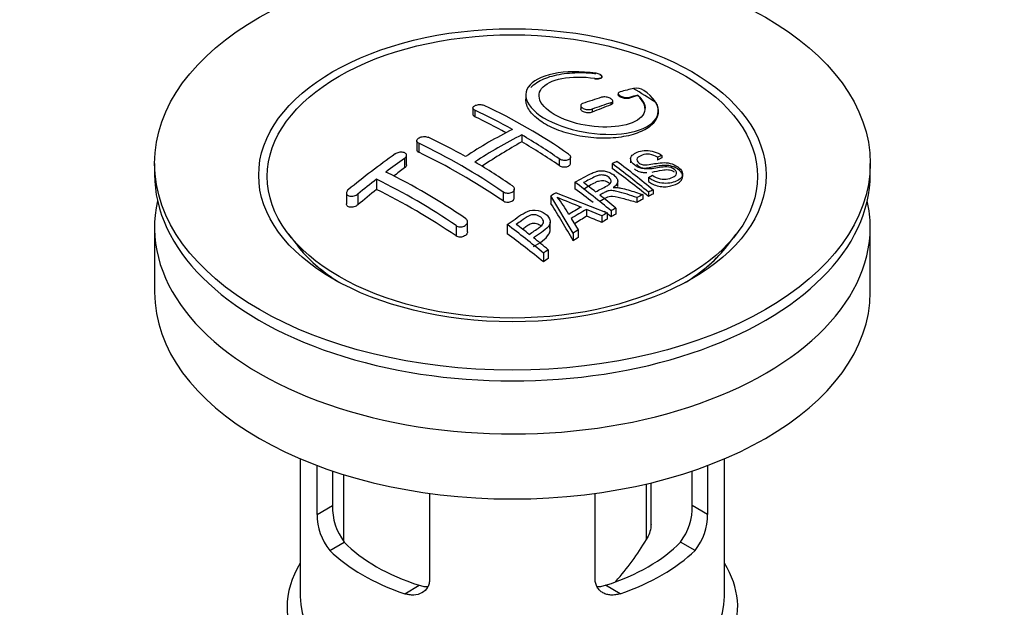
# Paper-space layout 'Layout1' of a CAD drawing. Units: millimetres. Extents: x 0 to 1750, y 0 to 2469.
# Drawn here: x 1448 to 1522, y 314 to 359 of the extents above; entities that cross this region are included whole.
import ezdxf
from ezdxf import colors
from ezdxf.entities.mleader import LeaderData, LeaderLine
from ezdxf.math import Vec2, Vec3

# ---------------------------------------------------------------- set-up
doc = ezdxf.new("R2010")
doc.units = ezdxf.units.MM
doc.layers.add('DV6_Défaut', color=7, linetype='Continuous')
doc.layers.add('Défaut', color=7, linetype='Continuous')

# ---------------------------------------------------------------- blocks, each defined once
blk = doc.blocks.new('_DOT')
at = {"color": 0}
blk.add_line((0, 0), (-1, 0), dxfattribs=at)
at = {"color": 0, "const_width": 0.333}
blk.add_lwpolyline([(-0.1665, 0, 1), (0.1665, 0, 1)], format="xyb", close=True, dxfattribs=at)
blk = doc.blocks.new('SE5')
at = {"layer": 'DV6_Défaut', "color": 7, "linetype": 'Continuous'}
for p, q in [((1491.796, 354.358), (1491.796, 354.386)), ((1491.268, 354.259), (1491.268, 354.2)), ((1486.046, 352.984), (1486.046, 352.66)), ((1493.02, 353.103), (1493.02, 353.026)), ((1494.491, 352.975), (1494.491, 352.952)), ((1490.192, 352.193), (1490.192, 351.943)), ((1492.46, 352.404), (1492.46, 352.254)), ((1492.606, 352.409), (1492.606, 352.545)), ((1493.874, 352.816), (1493.874, 352.754)), ((1482.06, 352.02), (1482.06, 351.533)), ((1482.207, 351.85), (1482.207, 351.355)), ((1491.046, 351.928), (1491.046, 351.693)), ((1496.046, 351.754), (1496.046, 351.788)), ((1485.742, 349.986), (1485.742, 349.462)), ((1477.818, 349.535), (1477.818, 348.873)), ((1477.964, 349.349), (1477.964, 348.682)), ((1477.05, 347.732), (1477.05, 348.439)), ((1496.301, 348.439), (1495.979, 348.293)), ((1496.301, 348.439), (1496.301, 348.247)), ((1458.035, 347.833), (1458.035, 347.017)), ((1476.903, 348.214), (1476.903, 347.498)), ((1488.571, 348.177), (1488.571, 347.681)), ((1489.424, 347.849), (1489.424, 348.311)), ((1492.56, 347.819), (1492.56, 347.455)), ((1493.958, 348.174), (1493.958, 347.876)), ((1495.979, 348.293), (1495.979, 348.082)), ((1512.035, 347.017), (1512.035, 347.833)), ((1497.884, 346.836), (1497.884, 347.014)), ((1474.782, 346.645), (1474.782, 345.866)), ((1489.745, 346.419), (1489.745, 345.917)), ((1492.981, 346.092), (1492.981, 346.482)), ((1495.293, 346.771), (1495.604, 346.937)), ((1495.293, 346.771), (1495.293, 346.479)), ((1472.514, 345.603), (1472.514, 344.778)), ((1473.368, 345.52), (1473.368, 344.7)), ((1484.328, 345.677), (1484.328, 345.008)), ((1485.182, 345.252), (1485.182, 345.897)), ((1488.334, 345.619), (1492.189, 344.104)), ((1494.889, 345.48), (1494.889, 345.136)), ((1495.295, 345.667), (1495.295, 345.343)), ((1495.657, 345.829), (1495.657, 345.523)), ((1487.945, 345.387), (1487.945, 344.808)), ((1489.629, 342.581), (1487.945, 345.387)), ((1494.437, 345.266), (1494.437, 344.899)), ((1490.632, 344.369), (1490.632, 343.852)), ((1491.776, 343.873), (1490.632, 344.369)), ((1492.189, 344.104), (1492.189, 343.632)), ((1492.481, 344.264), (1492.481, 343.805)), ((1492.842, 344.459), (1492.842, 344.016)), ((1481.646, 342.673), (1481.646, 343.431)), ((1487.89, 342.792), (1487.89, 343.407)), ((1489.483, 343.685), (1490.011, 342.822)), ((1491.776, 343.873), (1491.776, 343.383)), ((1458.035, 343.016), (1458.035, 338.117)), ((1468.147, 342.492), (1468.81, 341.636)), ((1480.793, 343.141), (1480.793, 342.364)), ((1484.643, 343.22), (1484.643, 342.521)), ((1489.629, 342.581), (1489.629, 342.002)), ((1490.011, 342.822), (1490.011, 342.259)), ((1501.26, 341.636), (1501.923, 342.492)), ((1512.035, 338.117), (1512.035, 343.016)), ((1487.379, 341.068), (1487.379, 340.404)), ((1487.74, 341.322), (1487.74, 340.671)), ((1469.035, 325.56), (1469.035, 315.173)), ((1501.035, 315.173), (1501.035, 325.56)), ((1470.304, 321.365), (1470.304, 325.053)), ((1499.766, 325.053), (1499.766, 321.365)), ((1471.458, 324.642), (1471.458, 322.032)), ((1472.286, 324.376), (1472.286, 319.368)), ((1498.612, 322.032), (1498.612, 324.642)), ((1495.144, 319.475), (1495.144, 323.662)), ((1495.496, 320.628), (1495.496, 323.746)), ((1478.79, 322.951), (1478.79, 316.466)), ((1491.281, 316.466), (1491.281, 322.951)), ((1470.304, 321.365), (1471.458, 322.032)), ((1499.766, 321.365), (1498.612, 322.032)), ((1471.252, 318.647), (1472.352, 319.281)), ((1498.818, 318.647), (1497.719, 319.281)), ((1476.909, 315.381), (1478.008, 316.015)), ((1493.161, 315.381), (1492.062, 316.015))]:
    blk.add_line(p, q, dxfattribs=at)
for centre, radius, start, end in [((1501.676, 321.496), 32.857, 103.13784, 105.00929), ((1502.46, 320.779), 33.167, 103.9024, 105.00362), ((1478.987, 327.369), 30.196, 56.00005, 59.85071), ((1494.379, 352.419), 1.088, 58.23627, 99.0658), ((1463.883, 311.884), 44.589, 55.28245, 64.735), ((1502.867, 317.443), 37.082, 107.44163, 109.74725), ((1503.567, 317.053), 37.055, 107.44212, 109.74941), ((1464.067, 313.117), 42.77, 60.64257, 64.90468), ((1501.301, 318.138), 36.126, 116.76084, 123.23916), ((1501.978, 317.782), 36.066, 116.75543, 123.24457), ((1460.082, 306.763), 50.267, 55.47552, 59.30355), ((1458.929, 309.019), 44.597, 55.28336, 64.73409), ((1460.531, 311.075), 42.771, 60.64262, 64.90463), ((1512.366, 297.387), 62.655, 125.25904, 129.32381), ((1511.747, 298.907), 60.376, 125.24711, 126.90769), ((1456.549, 304.726), 50.262, 55.47535, 59.30372), ((1509.425, 310.502), 40.951, 113.76481, 114.31954), ((1454.042, 296.048), 64.528, 50.25973, 53.35058), ((1454.531, 296.364), 64.328, 50.25888, 53.35917), ((1454.727, 304.659), 47.322, 55.54531, 63.97623), ((1514.992, 294.642), 65.736, 127.71175, 129.28682), ((1453.884, 303.886), 47.592, 55.57034, 63.95324), ((1450.319, 293.556), 65.946, 50.25775, 53.28356), ((1451.569, 294.905), 64.489, 51.9552, 52.96614), ((1512.635, 304.425), 47.828, 120.53758, 121.07986), ((1512.561, 307.555), 41.841, 114.985, 115.66995), ((1512.026, 308.719), 40.56, 113.80155, 114.3618), ((1553.899, 502.062), 169.904, 247.33137, 247.98963), ((1482.605, 340.432), 7.57, 27.98554, 39.84313), ((1449.731, 292.576), 67.457, 50.27603, 51.60603), ((1514.574, 302.612), 48.487, 120.14702, 121.43031), ((1514.898, 302.325), 48.545, 119.99171, 121.56969), ((1514.686, 303.451), 46.463, 118.95993, 119.543), ((1514.081, 304.552), 45.207, 118.0236, 118.54331), ((1447.264, 292.727), 63.243, 51.87831, 52.9977), ((1446.204, 291.544), 64.405, 50.25929, 53.35594), ((1517.006, 299.558), 50.995, 121.96213, 122.47058), ((1445.202, 290.118), 66.569, 50.28151, 51.51593), ((1520.013, 295.051), 56.414, 124.89479, 125.34315), ((1475.831, 321.931), 4.373, 178.68341, 217.29559), ((1494.152, 321.96), 4.461, 323.09733, 0.92367), ((1474.589, 321.335), 4.285, 179.58689, 218.85385), ((1495.541, 321.314), 4.225, 320.85818, 0.70108), ((1478.063, 329.518), 19.815, 318.20369, 329.54604)]:
    blk.add_arc(centre, radius, start, end, dxfattribs=at)
for centre, major_axis in [((1485.035, 347.833), (-27, 0)), ((1485.035, 346.942), (-19.142, 0)), ((1485.035, 346.853), (18.5, 0))]:
    blk.add_ellipse(centre, major_axis=major_axis, ratio=0.57735, dxfattribs=at)
for centre, major_axis, ratio, start_param, end_param in [((1485.742, 304.101), (27.526, 47.676), 0.57735, 0.55871, 0.574955), ((1485.742, 304.101), (27.526, 47.676), 0.57735, 0.611966, 0.648738), ((1485.389, 304.713), (-27.529, 47.682), 0.57735, -0.763566, -0.703576), ((1485.389, 304.305), (27.529, 47.682), 0.57735, 0.776317, 0.853234), ((1485.389, 304.713), (-27.529, 47.682), 0.57735, -0.86722, -0.79448), ((1481.146, 302.264), (-27.393, 47.446), 0.57735, -0.867629, -0.703167), ((1491.724, 301.179), (24.224, 48.651), 0.533252, 0.621823, 0.630981), ((1485.035, 347.017), (-27, 0), 0.57735, 0, 3.141593), ((1482.207, 306.142), (27.458, 47.558), 0.57735, 0.9224, 0.943978), ((1487.467, 305.913), (-27.477, 47.591), 0.57735, -0.988241, -0.916836), ((1482.207, 306.142), (27.458, 47.558), 0.57735, 0.977786, 1.015034), ((1477.611, 300.222), (-27.025, 46.809), 0.57735, -0.86875, -0.711326), ((1484.653, 304.288), (-27.529, 47.682), 0.57735, -0.952367, -0.916584), ((1492.863, 299.989), (26.968, 46.71), 0.57735, 0.712072, 0.721589), ((1485.035, 343.016), (27, 0), 0.57735, 3.012911, 6.283185), ((1484.763, 304.439), (-13.69, 53.331), 0.331719, -0.87783, -0.801289), ((1492.863, 299.989), (26.968, 46.71), 0.57735, 0.732268, 0.744135), ((1485.035, 343.016), (27, 0), 0.57735, 0, 0.128682), ((1484.653, 304.288), (-27.529, 47.682), 0.57735, -0.98785, -0.975181), ((1492.863, 299.989), (26.968, 46.71), 0.57735, 0.785962, 0.79543), ((1492.035, 300.468), (27.082, 46.907), 0.57735, 0.822053, 0.845578), ((1482.837, 301.668), (-43.334, 33.539), 0.745458, -1.227152, -1.203945), ((1492.863, 299.989), (26.968, 46.71), 0.57735, 0.803083, 0.813903), ((1479.551, 301.343), (-27.256, 47.209), 0.57735, -0.989907, -0.917906), ((1492.863, 299.989), (26.968, 46.71), 0.57735, 0.860245, 0.870316), ((1485.035, 345.825), (17.774, 0), 0.57735, 3.562127, 3.889215), ((1485.035, 345.792), (17.75, 0), 0.57735, 3.562127, 3.875332), ((1485.035, 345.825), (17.774, 0), 0.57735, 5.535563, 5.862651), ((1485.035, 345.792), (17.75, 0), 0.57735, 5.549446, 5.862651), ((1492.863, 299.989), (26.968, 46.71), 0.57735, 0.920139, 0.9297), ((1485.035, 338.117), (27, 0), 0.57735, 3.141593, 6.283185), ((1485.035, 323.338), (-14.5, 0), 0.57735, 0.505912, 1.064885), ((1485.035, 323.338), (14.5, 0), 0.57735, 5.218301, 5.777274), ((1485.035, 323.338), (-16, 0), 0.57735, 0.532718, 1.038078), ((1485.035, 323.338), (16, 0), 0.57735, 5.245107, 5.750467), ((1485.035, 314.357), (-17, 0), 0.57735, 5.938484, 6.283185), ((1485.035, 314.357), (-17, 0), 0.57735, 0, 3.486294), ((1485.035, 315.173), (-16, 0), 0.57735, 0, 3.141593)]:
    blk.add_ellipse(centre, major_axis=major_axis, ratio=ratio, start_param=start_param, end_param=end_param, dxfattribs=at)
for points, knots in [([(1491.324, 354.636), (1490.186, 354.802), (1489.049, 354.785), (1487.215, 354.405), (1486.539, 354.046), (1485.926, 353.126), (1486.001, 352.574), (1486.908, 351.508), (1487.734, 351.005), (1489.779, 350.273), (1490.961, 350.057), (1493.191, 350.001), (1494.189, 350.159), (1495.627, 350.786), (1496.032, 351.241), (1496.058, 352.28), (1495.675, 352.843), (1494.952, 353.344)], [0, 0, 0, 0, 0.125, 0.125, 0.25, 0.25, 0.375, 0.375, 0.5, 0.5, 0.625, 0.625, 0.75, 0.75, 0.875, 0.875, 1, 1, 1, 1]), ([(1486.423, 353.556), (1486.547, 353.69), (1486.966, 354.037), (1487.983, 354.469), (1489.503, 354.716), (1490.725, 354.681), (1491.291, 354.615), (1491.324, 354.612)], [0, 0, 0, 0, 0.157107, 0.432586, 0.70946, 0.985573, 1, 1, 1, 1]), ([(1494.491, 352.975), (1494.949, 352.565), (1495.129, 352.13), (1494.891, 351.352), (1494.483, 351.03), (1493.228, 350.615), (1492.405, 350.532), (1490.649, 350.648), (1489.735, 350.848), (1488.206, 351.457), (1487.605, 351.862), (1486.985, 352.698), (1486.967, 353.124), (1487.503, 353.826), (1488.052, 354.097), (1489.493, 354.379), (1490.386, 354.388), (1491.268, 354.259)], [0, 0, 0, 0, 0.125, 0.125, 0.25, 0.25, 0.375, 0.375, 0.5, 0.5, 0.625, 0.625, 0.75, 0.75, 0.875, 0.875, 1, 1, 1, 1]), ([(1491.268, 354.259), (1491.324, 354.251), (1491.382, 354.246), (1491.435, 354.246), (1491.489, 354.245), (1491.54, 354.248), (1491.585, 354.255), (1491.631, 354.262), (1491.672, 354.272), (1491.704, 354.286), (1491.738, 354.3), (1491.763, 354.317), (1491.778, 354.337), (1491.794, 354.357), (1491.799, 354.379), (1491.794, 354.402), (1491.789, 354.425), (1491.774, 354.449), (1491.749, 354.472), (1491.725, 354.495), (1491.692, 354.517), (1491.653, 354.538), (1491.614, 354.557), (1491.568, 354.576), (1491.519, 354.591), (1491.471, 354.607), (1491.418, 354.619), (1491.365, 354.629), (1491.352, 354.631), (1491.338, 354.634), (1491.324, 354.636)], [0, 0, 0, 0, 0.107125, 0.107125, 0.107125, 0.214239, 0.214239, 0.214239, 0.324344, 0.324344, 0.324344, 0.437388, 0.437388, 0.437388, 0.550922, 0.550922, 0.550922, 0.662114, 0.662114, 0.662114, 0.769225, 0.769225, 0.769225, 0.872527, 0.872527, 0.872527, 0.973974, 0.973974, 0.973974, 1, 1, 1, 1]), ([(1491.642, 354.523), (1491.67, 354.51), (1491.729, 354.474), (1491.778, 354.423), (1491.792, 354.388), (1491.794, 354.376)], [0, 0, 0, 0, 0.3135224, 0.7682625, 1, 1, 1, 1]), ([(1491.796, 354.363), (1491.796, 354.355), (1491.794, 354.325), (1491.761, 354.275), (1491.664, 354.224), (1491.525, 354.194), (1491.38, 354.189), (1491.299, 354.197), (1491.268, 354.2)], [0, 0, 0, 0, 0.061825, 0.267543, 0.477289, 0.688309, 0.897137, 1, 1, 1, 1]), ([(1493.167, 353.232), (1493.126, 353.221), (1493.092, 353.206), (1493.068, 353.188), (1493.043, 353.169), (1493.028, 353.147), (1493.022, 353.123), (1493.017, 353.099), (1493.022, 353.073), (1493.037, 353.047), (1493.051, 353.022), (1493.075, 352.995), (1493.107, 352.97), (1493.137, 352.946), (1493.176, 352.922), (1493.22, 352.901), (1493.263, 352.88), (1493.312, 352.861), (1493.363, 352.846), (1493.414, 352.83), (1493.469, 352.818), (1493.523, 352.809), (1493.578, 352.801), (1493.633, 352.796), (1493.685, 352.795), (1493.738, 352.795), (1493.789, 352.799), (1493.833, 352.807), (1493.847, 352.809), (1493.861, 352.812), (1493.874, 352.816)], [0, 0, 0, 0, 0.111933, 0.111933, 0.111933, 0.224119, 0.224119, 0.224119, 0.334253, 0.334253, 0.334253, 0.440597, 0.440597, 0.440597, 0.543765, 0.543765, 0.543765, 0.64572, 0.64572, 0.64572, 0.748785, 0.748785, 0.748785, 0.854767, 0.854767, 0.854767, 0.964342, 0.964342, 0.964342, 1, 1, 1, 1]), ([(1493.874, 352.754), (1493.856, 352.748), (1493.8, 352.732), (1493.673, 352.718), (1493.501, 352.73), (1493.331, 352.769), (1493.185, 352.829), (1493.078, 352.903), (1493.029, 352.971), (1493.021, 353.011), (1493.02, 353.025)], [0, 0, 0, 0, 0.058616, 0.207012, 0.354859, 0.500259, 0.642463, 0.782191, 0.921197, 1, 1, 1, 1]), ([(1495.046, 351.943), (1495.044, 352.004), (1495.007, 352.288), (1494.808, 352.644), (1494.552, 352.894), (1494.491, 352.952)], [0, 0, 0, 0, 0.180025, 0.836219, 1, 1, 1, 1]), ([(1482.207, 351.85), (1482.167, 351.868), (1482.134, 351.891), (1482.109, 351.915), (1482.085, 351.939), (1482.069, 351.966), (1482.063, 351.993), (1482.057, 352.02), (1482.061, 352.049), (1482.074, 352.076), (1482.087, 352.103), (1482.109, 352.129), (1482.14, 352.153), (1482.17, 352.176), (1482.209, 352.198), (1482.254, 352.215), (1482.298, 352.233), (1482.348, 352.247), (1482.401, 352.257), (1482.454, 352.266), (1482.511, 352.272), (1482.567, 352.272), (1482.622, 352.273), (1482.678, 352.269), (1482.731, 352.261), (1482.783, 352.252), (1482.833, 352.24), (1482.876, 352.223), (1482.889, 352.218), (1482.902, 352.213), (1482.914, 352.207)], [0, 0, 0, 0, 0.108078, 0.108078, 0.108078, 0.216265, 0.216265, 0.216265, 0.324682, 0.324682, 0.324682, 0.432987, 0.432987, 0.432987, 0.540792, 0.540792, 0.540792, 0.647933, 0.647933, 0.647933, 0.754537, 0.754537, 0.754537, 0.860961, 0.860961, 0.860961, 0.96763, 0.96763, 0.96763, 1, 1, 1, 1]), ([(1495.873, 352.403), (1495.906, 352.336), (1496.056, 352.02), (1496.087, 351.386), (1495.563, 350.654), (1494.525, 350.081), (1493.082, 349.749), (1491.401, 349.7), (1489.683, 349.939), (1488.132, 350.434), (1487.074, 351.037), (1486.343, 351.719), (1486.072, 352.252), (1486.044, 352.605), (1486.046, 352.683)], [0, 0, 0, 0, 0.0217764, 0.1193758, 0.2180757, 0.3179136, 0.4184264, 0.5188486, 0.6184588, 0.7169105, 0.8143723, 0.8736929, 0.9719206, 1, 1, 1, 1]), ([(1490.338, 352.345), (1490.298, 352.33), (1490.265, 352.312), (1490.241, 352.29), (1490.216, 352.269), (1490.2, 352.244), (1490.195, 352.218), (1490.189, 352.192), (1490.193, 352.163), (1490.207, 352.136), (1490.22, 352.108), (1490.243, 352.081), (1490.274, 352.055), (1490.304, 352.03), (1490.342, 352.005), (1490.386, 351.984), (1490.43, 351.963), (1490.479, 351.945), (1490.531, 351.931), (1490.583, 351.916), (1490.639, 351.906), (1490.694, 351.899), (1490.75, 351.893), (1490.806, 351.891), (1490.858, 351.894), (1490.911, 351.897), (1490.961, 351.904), (1491.005, 351.916), (1491.019, 351.92), (1491.033, 351.924), (1491.046, 351.928)], [0, 0, 0, 0, 0.109566, 0.109566, 0.109566, 0.219322, 0.219322, 0.219322, 0.328068, 0.328068, 0.328068, 0.434913, 0.434913, 0.434913, 0.540141, 0.540141, 0.540141, 0.64474, 0.64474, 0.64474, 0.749931, 0.749931, 0.749931, 0.856666, 0.856666, 0.856666, 0.965256, 0.965256, 0.965256, 1, 1, 1, 1]), ([(1492.46, 352.404), (1492.5, 352.417), (1492.534, 352.434), (1492.558, 352.454), (1492.583, 352.474), (1492.598, 352.497), (1492.604, 352.522), (1492.609, 352.547), (1492.605, 352.574), (1492.591, 352.601), (1492.577, 352.628), (1492.554, 352.655), (1492.523, 352.68), (1492.492, 352.705), (1492.453, 352.729), (1492.41, 352.75), (1492.366, 352.771), (1492.317, 352.789), (1492.266, 352.804), (1492.214, 352.819), (1492.158, 352.831), (1492.104, 352.838), (1492.049, 352.846), (1491.993, 352.849), (1491.941, 352.848), (1491.888, 352.847), (1491.837, 352.841), (1491.794, 352.831), (1491.779, 352.828), (1491.766, 352.824), (1491.753, 352.82)], [0, 0, 0, 0, 0.110628, 0.110628, 0.110628, 0.221474, 0.221474, 0.221474, 0.330848, 0.330848, 0.330848, 0.437474, 0.437474, 0.437474, 0.541773, 0.541773, 0.541773, 0.645168, 0.645168, 0.645168, 0.749384, 0.749384, 0.749384, 0.855769, 0.855769, 0.855769, 0.964804, 0.964804, 0.964804, 1, 1, 1, 1]), ([(1492.606, 352.41), (1492.606, 352.397), (1492.6, 352.359), (1492.558, 352.301), (1492.496, 352.271), (1492.46, 352.254)], [0, 0, 0, 0, 0.191615, 0.616785, 1, 1, 1, 1]), ([(1482.062, 351.514), (1482.062, 351.511), (1482.066, 351.49), (1482.087, 351.441), (1482.142, 351.389), (1482.191, 351.363), (1482.207, 351.355)], [0, 0, 0, 0, 0.049917, 0.346289, 0.822974, 1, 1, 1, 1]), ([(1491.046, 351.693), (1491.043, 351.692), (1491.003, 351.676), (1490.903, 351.649), (1490.737, 351.642), (1490.565, 351.663), (1490.408, 351.712), (1490.285, 351.782), (1490.209, 351.862), (1490.192, 351.917), (1490.192, 351.943)], [0, 0, 0, 0, 0.0073772, 0.1526373, 0.2980497, 0.4427465, 0.5861799, 0.7283716, 0.8698878, 1, 1, 1, 1]), ([(1477.964, 349.349), (1477.925, 349.368), (1477.891, 349.391), (1477.867, 349.417), (1477.843, 349.443), (1477.827, 349.473), (1477.821, 349.503), (1477.815, 349.534), (1477.818, 349.566), (1477.83, 349.598), (1477.843, 349.629), (1477.865, 349.661), (1477.894, 349.69), (1477.924, 349.719), (1477.962, 349.746), (1478.005, 349.769), (1478.049, 349.793), (1478.099, 349.813), (1478.151, 349.828), (1478.204, 349.843), (1478.261, 349.853), (1478.316, 349.858), (1478.373, 349.864), (1478.43, 349.863), (1478.483, 349.858), (1478.536, 349.852), (1478.586, 349.841), (1478.63, 349.825), (1478.645, 349.82), (1478.658, 349.815), (1478.671, 349.809)], [0, 0, 0, 0, 0.107172, 0.107172, 0.107172, 0.214503, 0.214503, 0.214503, 0.321375, 0.321375, 0.321375, 0.427851, 0.427851, 0.427851, 0.534342, 0.534342, 0.534342, 0.641247, 0.641247, 0.641247, 0.748793, 0.748793, 0.748793, 0.856933, 0.856933, 0.856933, 0.965365, 0.965365, 0.965365, 1, 1, 1, 1]), ([(1476.903, 348.214), (1476.943, 348.242), (1476.976, 348.273), (1477, 348.306), (1477.024, 348.338), (1477.04, 348.373), (1477.047, 348.406), (1477.053, 348.439), (1477.05, 348.473), (1477.038, 348.503), (1477.025, 348.533), (1477.004, 348.562), (1476.974, 348.586), (1476.945, 348.61), (1476.907, 348.631), (1476.865, 348.647), (1476.821, 348.662), (1476.772, 348.673), (1476.719, 348.678), (1476.667, 348.683), (1476.61, 348.682), (1476.554, 348.676), (1476.498, 348.669), (1476.44, 348.657), (1476.387, 348.64), (1476.333, 348.623), (1476.282, 348.601), (1476.238, 348.575), (1476.224, 348.566), (1476.21, 348.557), (1476.196, 348.548)], [0, 0, 0, 0, 0.1068, 0.1068, 0.1068, 0.213776, 0.213776, 0.213776, 0.320042, 0.320042, 0.320042, 0.425821, 0.425821, 0.425821, 0.531837, 0.531837, 0.531837, 0.638699, 0.638699, 0.638699, 0.746653, 0.746653, 0.746653, 0.855474, 0.855474, 0.855474, 0.964551, 0.964551, 0.964551, 1, 1, 1, 1]), ([(1477.818, 348.886), (1477.817, 348.87), (1477.82, 348.822), (1477.859, 348.746), (1477.925, 348.705), (1477.964, 348.682)], [0, 0, 0, 0, 0.193546, 0.597317, 1, 1, 1, 1]), ([(1489.278, 348.534), (1489.317, 348.507), (1489.35, 348.476), (1489.375, 348.444), (1489.399, 348.412), (1489.415, 348.378), (1489.421, 348.344), (1489.427, 348.311), (1489.424, 348.277), (1489.412, 348.245), (1489.399, 348.214), (1489.377, 348.185), (1489.348, 348.159), (1489.318, 348.134), (1489.28, 348.112), (1489.237, 348.095), (1489.193, 348.078), (1489.143, 348.066), (1489.091, 348.06), (1489.038, 348.054), (1488.981, 348.053), (1488.925, 348.058), (1488.869, 348.063), (1488.812, 348.074), (1488.759, 348.089), (1488.706, 348.105), (1488.655, 348.126), (1488.611, 348.151), (1488.597, 348.159), (1488.584, 348.168), (1488.571, 348.177)], [0, 0, 0, 0, 0.10717, 0.10717, 0.10717, 0.214497, 0.214497, 0.214497, 0.321369, 0.321369, 0.321369, 0.427848, 0.427848, 0.427848, 0.534344, 0.534344, 0.534344, 0.641255, 0.641255, 0.641255, 0.748804, 0.748804, 0.748804, 0.856943, 0.856943, 0.856943, 0.96537, 0.96537, 0.96537, 1, 1, 1, 1]), ([(1495.604, 346.937), (1495.772, 346.825), (1495.967, 346.723), (1496.392, 346.633), (1496.597, 346.64), (1496.956, 346.704), (1497.111, 346.761), (1497.358, 346.921), (1497.45, 347.031), (1497.377, 347.301), (1497.213, 347.448), (1496.795, 347.589), (1496.587, 347.579), (1496.028, 347.514), (1495.679, 347.424), (1495.082, 347.409), (1494.862, 347.432), (1494.45, 347.57), (1494.267, 347.682), (1494.017, 347.932), (1493.95, 348.072), (1493.968, 348.322), (1494.05, 348.428), (1494.387, 348.686), (1494.723, 348.795), (1495.517, 348.815), (1495.985, 348.669), (1496.301, 348.439)], [0, 0, 0, 0, 0.0625, 0.0625, 0.125, 0.125, 0.1875, 0.1875, 0.25, 0.25, 0.3125, 0.3125, 0.375, 0.375, 0.5, 0.5, 0.5625, 0.5625, 0.625, 0.625, 0.6875, 0.6875, 0.75, 0.75, 0.875, 0.875, 1, 1, 1, 1]), ([(1495.979, 348.293), (1495.811, 348.403), (1495.603, 348.495), (1495.178, 348.55), (1494.992, 348.512), (1494.678, 348.401), (1494.528, 348.333), (1494.39, 348.116), (1494.444, 347.962), (1494.691, 347.796), (1494.798, 347.755), (1495.011, 347.72), (1495.112, 347.728), (1495.402, 347.753), (1495.583, 347.787), (1496.13, 347.877), (1496.516, 347.94), (1497.353, 347.739), (1497.741, 347.458), (1497.956, 346.913), (1497.783, 346.679), (1497.232, 346.403), (1496.876, 346.308), (1496.055, 346.358), (1495.606, 346.531), (1495.293, 346.771)], [0, 0, 0, 0, 0.0625, 0.0625, 0.125, 0.125, 0.1875, 0.1875, 0.25, 0.25, 0.28125, 0.28125, 0.3125, 0.3125, 0.375, 0.375, 0.5, 0.5, 0.625, 0.625, 0.75, 0.75, 0.875, 0.875, 1, 1, 1, 1]), ([(1477.05, 347.733), (1477.05, 347.7), (1477.033, 347.632), (1476.969, 347.55), (1476.92, 347.511), (1476.903, 347.498)], [0, 0, 0, 0, 0.404986, 0.82862, 1, 1, 1, 1]), ([(1488.571, 347.681), (1488.597, 347.665), (1488.66, 347.627), (1488.799, 347.581), (1488.969, 347.563), (1489.135, 347.58), (1489.277, 347.631), (1489.379, 347.709), (1489.419, 347.788), (1489.424, 347.836), (1489.424, 347.85)], [0, 0, 0, 0, 0.0835566, 0.2271725, 0.3708207, 0.5141849, 0.6570741, 0.799508, 0.941706, 1, 1, 1, 1]), ([(1495.293, 346.479), (1495.409, 346.4), (1495.627, 346.258), (1496.069, 346.106), (1496.552, 346.054), (1497.112, 346.141), (1497.582, 346.334), (1497.845, 346.613), (1497.906, 346.855), (1497.828, 347.102), (1497.632, 347.331), (1497.351, 347.519), (1497.023, 347.644), (1496.627, 347.703), (1496.02, 347.656), (1495.524, 347.511), (1495.064, 347.454), (1494.882, 347.458), (1494.719, 347.504), (1494.586, 347.577), (1494.483, 347.667), (1494.447, 347.736), (1494.437, 347.771)], [0, 0, 0, 0, 0.0515784, 0.1104342, 0.1655841, 0.2313617, 0.3436898, 0.4003517, 0.4476108, 0.4949827, 0.5411909, 0.58389, 0.6281947, 0.6689254, 0.7311137, 0.8724023, 0.8988614, 0.9198682, 0.9410259, 0.9594881, 0.9790403, 1, 1, 1, 1]), ([(1489.745, 346.419), (1490.18, 346.655), (1490.604, 346.89), (1491.05, 347.099), (1491.165, 347.152), (1491.287, 347.202), (1491.42, 347.238), (1491.51, 347.263), (1491.608, 347.281), (1491.711, 347.284), (1491.815, 347.288), (1491.926, 347.277), (1492.033, 347.255), (1492.155, 347.229), (1492.275, 347.189), (1492.384, 347.14), (1492.495, 347.09), (1492.596, 347.03), (1492.683, 346.962), (1492.773, 346.893), (1492.85, 346.815), (1492.901, 346.734), (1492.949, 346.659), (1492.976, 346.579), (1492.98, 346.502), (1492.984, 346.434), (1492.968, 346.368), (1492.937, 346.307), (1492.891, 346.218), (1492.815, 346.138), (1492.727, 346.067), (1492.703, 346.048), (1492.678, 346.029), (1492.652, 346.011)], [0, 0, 0, 0, 0.340399, 0.340399, 0.340399, 0.428735, 0.428735, 0.428735, 0.488921, 0.488921, 0.488921, 0.549857, 0.549857, 0.549857, 0.619166, 0.619166, 0.619166, 0.688802, 0.688802, 0.688802, 0.760928, 0.760928, 0.760928, 0.828185, 0.828185, 0.828185, 0.887967, 0.887967, 0.887967, 0.976276, 0.976276, 0.976276, 1, 1, 1, 1]), ([(1491.312, 345.692), (1491.601, 345.846), (1491.899, 345.987), (1492.176, 346.142), (1492.254, 346.185), (1492.329, 346.233), (1492.387, 346.288), (1492.426, 346.324), (1492.457, 346.364), (1492.474, 346.407), (1492.489, 346.443), (1492.494, 346.482), (1492.489, 346.521), (1492.483, 346.561), (1492.467, 346.601), (1492.444, 346.64), (1492.418, 346.683), (1492.381, 346.726), (1492.336, 346.764), (1492.29, 346.804), (1492.235, 346.84), (1492.175, 346.87), (1492.112, 346.902), (1492.04, 346.927), (1491.967, 346.943), (1491.904, 346.956), (1491.839, 346.964), (1491.777, 346.965), (1491.712, 346.965), (1491.649, 346.958), (1491.59, 346.946), (1491.479, 346.923), (1491.379, 346.884), (1491.288, 346.84), (1490.993, 346.694), (1490.703, 346.541), (1490.41, 346.386)], [0, 0, 0, 0, 0.253281, 0.253281, 0.253281, 0.325224, 0.325224, 0.325224, 0.37194, 0.37194, 0.37194, 0.410177, 0.410177, 0.410177, 0.448282, 0.448282, 0.448282, 0.491287, 0.491287, 0.491287, 0.535371, 0.535371, 0.535371, 0.582029, 0.582029, 0.582029, 0.621941, 0.621941, 0.621941, 0.663591, 0.663591, 0.663591, 0.743208, 0.743208, 0.743208, 1, 1, 1, 1]), ([(1494.231, 347.424), (1494.293, 347.376), (1494.448, 347.278), (1494.732, 347.175), (1494.993, 347.14), (1495.139, 347.139), (1495.188, 347.14)], [0, 0, 0, 0, 0.2560598, 0.5676764, 0.8508326, 1, 1, 1, 1]), ([(1495.574, 347.178), (1495.837, 347.219), (1496.219, 347.315), (1496.697, 347.382), (1496.99, 347.334), (1497.136, 347.273), (1497.211, 347.226), (1497.235, 347.208)], [0, 0, 0, 0, 0.477919, 0.750757, 0.848864, 0.947554, 1, 1, 1, 1]), ([(1490.41, 345.904), (1490.721, 346.101), (1491.056, 346.292), (1491.508, 346.506), (1491.733, 346.553), (1491.945, 346.541), (1492.136, 346.489), (1492.27, 346.414), (1492.335, 346.361), (1492.355, 346.343)], [0, 0, 0, 0, 0.506914, 0.628994, 0.723474, 0.803239, 0.882965, 0.960067, 1, 1, 1, 1]), ([(1472.661, 345.855), (1472.621, 345.823), (1472.588, 345.787), (1472.563, 345.75), (1472.539, 345.713), (1472.523, 345.674), (1472.517, 345.636), (1472.511, 345.599), (1472.515, 345.563), (1472.528, 345.529), (1472.541, 345.497), (1472.562, 345.467), (1472.592, 345.442), (1472.621, 345.417), (1472.658, 345.397), (1472.701, 345.382), (1472.743, 345.367), (1472.792, 345.358), (1472.843, 345.355), (1472.895, 345.351), (1472.951, 345.354), (1473.006, 345.363), (1473.062, 345.372), (1473.119, 345.388), (1473.173, 345.408), (1473.227, 345.429), (1473.278, 345.456), (1473.323, 345.487), (1473.339, 345.497), (1473.354, 345.509), (1473.368, 345.52)], [0, 0, 0, 0, 0.108287, 0.108287, 0.108287, 0.216834, 0.216834, 0.216834, 0.323396, 0.323396, 0.323396, 0.427702, 0.427702, 0.427702, 0.531161, 0.531161, 0.531161, 0.635472, 0.635472, 0.635472, 0.741951, 0.741951, 0.741951, 0.85104, 0.85104, 0.85104, 0.962091, 0.962091, 0.962091, 1, 1, 1, 1]), ([(1485.035, 346.136), (1485.075, 346.108), (1485.108, 346.076), (1485.133, 346.042), (1485.157, 346.008), (1485.173, 345.97), (1485.179, 345.933), (1485.185, 345.896), (1485.181, 345.857), (1485.168, 345.821), (1485.155, 345.784), (1485.133, 345.749), (1485.102, 345.718), (1485.072, 345.687), (1485.033, 345.659), (1484.988, 345.637), (1484.944, 345.615), (1484.894, 345.598), (1484.84, 345.587), (1484.788, 345.576), (1484.731, 345.571), (1484.675, 345.573), (1484.62, 345.574), (1484.563, 345.582), (1484.511, 345.596), (1484.459, 345.609), (1484.409, 345.629), (1484.366, 345.653), (1484.353, 345.66), (1484.34, 345.668), (1484.328, 345.677)], [0, 0, 0, 0, 0.108073, 0.108073, 0.108073, 0.216254, 0.216254, 0.216254, 0.324666, 0.324666, 0.324666, 0.432968, 0.432968, 0.432968, 0.540774, 0.540774, 0.540774, 0.64792, 0.64792, 0.64792, 0.75453, 0.75453, 0.75453, 0.860958, 0.860958, 0.860958, 0.967629, 0.967629, 0.967629, 1, 1, 1, 1]), ([(1494.437, 345.266), (1494.186, 345.346), (1493.935, 345.425), (1493.432, 345.58), (1493.18, 345.657), (1492.86, 345.733), (1492.795, 345.747), (1492.666, 345.771), (1492.601, 345.781), (1492.471, 345.788), (1492.409, 345.785), (1492.319, 345.773), (1492.29, 345.767), (1492.234, 345.753), (1492.209, 345.743), (1492.135, 345.712), (1492.089, 345.688), (1491.996, 345.64), (1491.857, 345.568), (1491.718, 345.495), (1491.626, 345.445)], [0, 0, 0, 0, 0.25, 0.25, 0.5, 0.5, 0.5625, 0.5625, 0.625, 0.625, 0.6875, 0.6875, 0.71875, 0.71875, 0.75, 0.75, 0.8125, 0.8125, 0.875, 1, 1, 1, 1]), ([(1492.652, 346.011), (1492.743, 346.019), (1492.835, 346.023), (1493.022, 346.013), (1493.119, 345.997), (1493.406, 345.943), (1493.592, 345.889), (1494.15, 345.72), (1494.519, 345.601), (1494.889, 345.48)], [0, 0, 0, 0, 0.125, 0.125, 0.25, 0.25, 0.5, 0.5, 1, 1, 1, 1]), ([(1473.368, 344.7), (1473.325, 344.668), (1473.246, 344.611), (1473.081, 344.546), (1472.906, 344.519), (1472.743, 344.533), (1472.615, 344.586), (1472.534, 344.67), (1472.514, 344.743), (1472.514, 344.783), (1472.514, 344.786)], [0, 0, 0, 0, 0.130703, 0.278226, 0.426167, 0.571687, 0.713063, 0.850563, 0.986166, 1, 1, 1, 1]), ([(1484.328, 345.008), (1484.369, 344.984), (1484.446, 344.942), (1484.605, 344.907), (1484.775, 344.91), (1484.934, 344.951), (1485.066, 345.024), (1485.155, 345.123), (1485.18, 345.205), (1485.182, 345.248), (1485.182, 345.254)], [0, 0, 0, 0, 0.125765, 0.268135, 0.409684, 0.551006, 0.692787, 0.83551, 0.979256, 1, 1, 1, 1]), ([(1491.626, 344.983), (1491.801, 345.099), (1492.008, 345.22), (1492.333, 345.359), (1492.789, 345.371), (1493.507, 345.156), (1494.073, 345.01), (1494.437, 344.899)], [0, 0, 0, 0, 0.230435, 0.309528, 0.388963, 0.668136, 1, 1, 1, 1]), ([(1484.643, 343.22), (1485.04, 343.501), (1485.426, 343.785), (1486.045, 344.17), (1486.277, 344.289), (1486.828, 344.346), (1487.122, 344.271), (1487.579, 344.017), (1487.757, 343.842), (1487.92, 343.452), (1487.887, 343.242), (1487.618, 342.906), (1487.419, 342.769), (1487.023, 342.5), (1486.825, 342.364), (1486.627, 342.226)], [0, 0, 0, 0, 0.25, 0.25, 0.375, 0.375, 0.5, 0.5, 0.625, 0.625, 0.75, 0.75, 0.875, 0.875, 1, 1, 1, 1]), ([(1480.793, 343.141), (1480.831, 343.115), (1480.878, 343.093), (1480.927, 343.078), (1480.977, 343.062), (1481.031, 343.053), (1481.086, 343.05), (1481.141, 343.048), (1481.197, 343.052), (1481.251, 343.062), (1481.305, 343.073), (1481.357, 343.09), (1481.404, 343.112), (1481.452, 343.135), (1481.495, 343.163), (1481.53, 343.195), (1481.566, 343.228), (1481.595, 343.265), (1481.615, 343.304), (1481.634, 343.343), (1481.645, 343.385), (1481.646, 343.426), (1481.647, 343.467), (1481.638, 343.508), (1481.619, 343.546), (1481.601, 343.584), (1481.573, 343.62), (1481.537, 343.651), (1481.525, 343.661), (1481.513, 343.671), (1481.5, 343.68)], [0, 0, 0, 0, 0.105081, 0.105081, 0.105081, 0.210323, 0.210323, 0.210323, 0.315132, 0.315132, 0.315132, 0.420406, 0.420406, 0.420406, 0.527062, 0.527062, 0.527062, 0.635446, 0.635446, 0.635446, 0.745175, 0.745175, 0.745175, 0.855256, 0.855256, 0.855256, 0.9645, 0.9645, 0.9645, 1, 1, 1, 1]), ([(1486.305, 342.48), (1486.559, 342.657), (1486.82, 342.826), (1487.066, 343.002), (1487.155, 343.067), (1487.239, 343.137), (1487.3, 343.216), (1487.333, 343.259), (1487.36, 343.306), (1487.373, 343.355), (1487.386, 343.405), (1487.385, 343.458), (1487.371, 343.508), (1487.359, 343.553), (1487.336, 343.598), (1487.305, 343.639), (1487.26, 343.7), (1487.198, 343.757), (1487.129, 343.806), (1487.069, 343.848), (1487.001, 343.885), (1486.926, 343.912), (1486.851, 343.939), (1486.768, 343.956), (1486.686, 343.962), (1486.615, 343.966), (1486.542, 343.961), (1486.475, 343.947), (1486.417, 343.934), (1486.361, 343.913), (1486.312, 343.888), (1486.092, 343.778), (1485.909, 343.635), (1485.713, 343.501), (1485.584, 343.413), (1485.455, 343.323), (1485.326, 343.233)], [0, 0, 0, 0, 0.231109, 0.231109, 0.231109, 0.315599, 0.315599, 0.315599, 0.361452, 0.361452, 0.361452, 0.407997, 0.407997, 0.407997, 0.449279, 0.449279, 0.449279, 0.510802, 0.510802, 0.510802, 0.56375, 0.56375, 0.56375, 0.617294, 0.617294, 0.617294, 0.663481, 0.663481, 0.663481, 0.70395, 0.70395, 0.70395, 0.882069, 0.882069, 0.882069, 1, 1, 1, 1]), ([(1485.786, 342.885), (1485.875, 342.948), (1486.063, 343.08), (1486.302, 343.259), (1486.563, 343.328), (1486.762, 343.325), (1486.957, 343.277), (1487.103, 343.199), (1487.181, 343.139), (1487.208, 343.116)], [0, 0, 0, 0, 0.224641, 0.471902, 0.584223, 0.696634, 0.80768, 0.929583, 1, 1, 1, 1]), ([(1481.646, 342.673), (1481.646, 342.64), (1481.632, 342.564), (1481.563, 342.453), (1481.44, 342.356), (1481.282, 342.292), (1481.11, 342.27), (1480.946, 342.289), (1480.841, 342.332), (1480.799, 342.36), (1480.793, 342.364)], [0, 0, 0, 0, 0.115117, 0.262169, 0.409807, 0.556098, 0.699705, 0.840551, 0.979789, 1, 1, 1, 1]), ([(1486.627, 341.56), (1487.134, 341.844), (1487.64, 342.173), (1487.915, 342.742), (1487.875, 342.963), (1487.814, 343.089), (1487.789, 343.13)], [0, 0, 0, 0, 0.661269, 0.795417, 0.930133, 1, 1, 1, 1]), ([(1495.496, 320.631), (1495.496, 320.577), (1495.493, 320.522), (1495.47, 320.296), (1495.43, 320.123), (1495.314, 319.792), (1495.238, 319.628), (1495.144, 319.475)], [0, 0, 0, 0, 0.1389369, 0.1389369, 0.5694684, 0.5694684, 1, 1, 1, 1]), ([(1478.79, 316.466), (1478.79, 316.356), (1478.776, 316.251), (1478.724, 316.05), (1478.684, 315.955), (1478.531, 315.694), (1478.382, 315.552), (1478.027, 315.353), (1477.818, 315.294), (1477.487, 315.275), (1477.372, 315.28), (1477.142, 315.313), (1477.026, 315.341), (1476.909, 315.381)], [0, 0, 0, 0, 0.125, 0.125, 0.25, 0.25, 0.5, 0.5, 0.75, 0.75, 0.875, 0.875, 1, 1, 1, 1]), ([(1478.008, 316.015), (1478.128, 315.977), (1478.246, 315.951), (1478.459, 315.924), (1478.555, 315.919), (1478.649, 315.922)], [0, 0, 0, 0, 0.550068, 0.550068, 1, 1, 1, 1]), ([(1493.161, 315.381), (1493.045, 315.341), (1492.929, 315.313), (1492.7, 315.28), (1492.585, 315.275), (1492.363, 315.287), (1492.256, 315.305), (1492.053, 315.362), (1491.955, 315.402), (1491.777, 315.502), (1491.696, 315.562), (1491.552, 315.701), (1491.489, 315.781), (1491.336, 316.04), (1491.281, 316.245), (1491.281, 316.466)], [0, 0, 0, 0, 0.125, 0.125, 0.25, 0.25, 0.375, 0.375, 0.5, 0.5, 0.625, 0.625, 0.75, 0.75, 1, 1, 1, 1]), ([(1491.431, 315.922), (1491.521, 315.92), (1491.614, 315.924), (1491.824, 315.951), (1491.943, 315.977), (1492.062, 316.015)], [0, 0, 0, 0, 0.440613, 0.440613, 1, 1, 1, 1])]:
    blk.add_open_spline(points, degree=3, knots=knots, dxfattribs=at)
blk.add_open_spline([(1492.568, 352.505), (1492.574, 352.498), (1492.579, 352.49), (1492.584, 352.483)], degree=3, dxfattribs=at)

psp = doc.layouts.get("Layout1")

# ---------------------------------------------------------------- block references
at = {"layer": 'Défaut'}
psp.add_blockref('SE5', (0, 0), dxfattribs=at)

# ---------------------------------------------------------------- leaders
at = {"layer": 'Défaut', "color": 7, "linetype": 'Continuous'}
ml = psp.add_multileader_mtext('Standard', dxfattribs=at)
ml.set_content('{\\pxsm0.9;\\fSolid Edge ISO|b1||i0||c0|p34;\\W1.;27/06/2016\\P}', color=256)
ml.set_leader_properties()
ml.set_arrow_properties(name='DOT')
ml.build(insert=Vec2(0, 0))
ml.multileader.update_dxf_attribs({"leader_type": 0, "dogleg_length": 0, "arrow_head_size": 12})
ctx = ml.context
ctx.base_point, ctx.char_height, ctx.arrow_head_size, ctx.landing_gap_size = Vec3(1660.091, 2462.304), 12, 12, 4.2
notes = []
notes.append((ctx, [(0, (0, 0, 0), (0, 0), (1, 0), 1, [])]))
ctx.mtext.insert = Vec3(1664.291, 2468.424)
for ctx, leaders in notes:
    for number, flags, end, landing, length, lines in leaders:
        leader = LeaderData()
        leader.index, (leader.has_last_leader_line, leader.has_dogleg_vector, leader.attachment_direction) = number, flags
        leader.last_leader_point, leader.dogleg_vector, leader.dogleg_length = Vec3(end), Vec3(landing), length
        for number, points, colour, breaks in lines:
            line = LeaderLine()
            line.index, line.vertices, line.color, line.breaks = number, Vec3.list(points), colors.encode_raw_color(colour), breaks
            leader.lines.append(line)
        ctx.leaders.append(leader)

doc.saveas('drawing.dxf')
